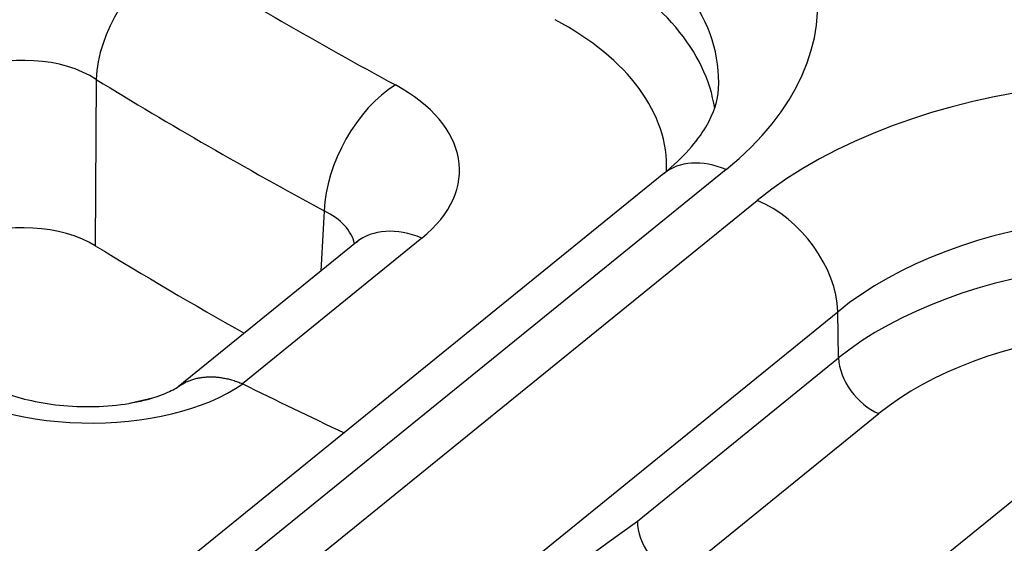
# Model space of a CAD drawing. Units: millimetres. Extents: x 2705 to 3105, y 1597 to 2066.
# Drawn here: x 2963 to 2972, y 1819 to 1824 of the extents above; entities that cross this region are included whole.
import ezdxf

# ---------------------------------------------------------------- set-up
doc = ezdxf.new("R2010")
doc.units = ezdxf.units.MM

msp = doc.modelspace()

# ---------------------------------------------------------------- linework, layer by layer
for p, q in [((2963.3078, 1823.4766), (2963.2979, 1821.8001)), ((2969.6628, 1822.5682), (2964.2626, 1818.1929)), ((2969.0333, 1822.5276), (2963.6331, 1818.1524)), ((2963.0439, 1816.6404), (2969.977, 1822.2575)), ((2965.6076, 1822.1522), (2965.5737, 1821.544)), ((2966.5937, 1821.8775), (2964.7813, 1820.4091)), ((2965.9327, 1821.8349), (2964.1343, 1820.3778)), ((2963.8585, 1815.518), (2970.7916, 1821.1351)), ((2970.797, 1820.6687), (2970.7916, 1821.1351)), ((2968.7673, 1819.0243), (2970.797, 1820.6687)), ((2963.6441, 1820.2118), (2963.8748, 1820.2655)), ((2969.1661, 1818.4562), (2971.2043, 1820.1075)), ((2970.8136, 1817.8212), (2972.5622, 1819.238))]:
    msp.add_line(p, q)
msp.add_ellipse((3000.5268, 1846.0488), major_axis=(46.0351, 0), ratio=0.575862)
for centre, major_axis, ratio, start_param, end_param in [((3000.644, 1804.6994), (95, 0), 0.575862, 2.400566, 7.027756), ((2965.5818, 1824.2348), (5.0054, 0.001), 0.575253, 5.66558, 7.108218), ((2965.5818, 1823.4172), (4.0063, 0.0577), 0.575851, 6.242397, 7.099979), ((2964.0731, 1823.8601), (-0.5493, -0.8949), 0.59622, 3.941509, 5.477399), ((3000.5268, 1844.4137), (49.986, 0), 0.575862, 3.895121, 3.95886), ((2965.5587, 1823.0071), (4.0032, -0.0276), 0.574895, 0.089557, 0.828812), ((2965.5587, 1822.5983), (3.5037, 0.0007), 0.575253, 6.259256, 7.10789), ((2974.0517, 1820.5858), (5.0002, -0.002), 0.576458, 1.032202, 2.523563), ((2962.5786, 1823.0509), (-1, -0.007), 0.617268, 3.890987, 5.325111), ((3000.5268, 1843.5852), (-51.0354, 0), 0.575862, 0.753529, 0.817268), ((2966.3256, 1822.5629), (-0.4991, -0.9238), 0.559379, 3.909623, 5.445513), ((2964.9205, 1822.5608), (2.0522, 0.0004), 0.575256, 5.665586, 7.099709), ((2969.6628, 1821.7506), (-0.6295, 0.777), 0.666371, 5.400692, 6.283185), ((2974.0517, 1819.7682), (4.0003, -0.0146), 0.586253, 1.034222, 2.525583), ((2969.977, 1821.44), (0.6295, -0.777), 0.666371, 0.723209, 2.259099), ((2964.9205, 1821.7024), (1.0027, 0.0598), 0.576549, 0.101034, 0.782008), ((2962.5697, 1821.4049), (1, 0.0002), 0.576467, 0.755011, 2.187974), ((2966.5937, 1821.019), (-0.661, 0.8158), 0.666371, 5.400692, 6.283185), ((2974.0566, 1819.346), (4.0001, 0.0048), 0.571558, 1.031585, 2.5226), ((3000.5268, 1841.9611), (-51.1048, 0), 0.575862, 0.754691, 0.796691), ((2974.0566, 1818.9373), (3.5002, -0.0014), 0.576457, 1.032548, 2.523563), ((2971.2043, 1820.5163), (-0.3148, 0.3885), 0.666371, 0.723209, 2.259099), ((2963.1459, 1821.1248), (2.047, -0.0913), 0.542042, 3.823274, 5.664944), ((3000.5268, 1844.4137), (-54.9121, 0), 0.575862, 0.862044, 0.886329), ((2974.0028, 2618.7477), (327.9451, 876.2009), 0.493447, 3.77182, 3.780865), ((2969.1746, 1818.8719), (0.3042, -0.397), 0.682516, 3.883316, 5.419206)]:
    msp.add_ellipse(centre, major_axis=major_axis, ratio=ratio, start_param=start_param, end_param=end_param)
for points, knots in [([(2955.495, 1844.9267), (2955.5541, 1842.1593), (2956.4216, 1839.3889), (2959.6934, 1834.1857), (2962.0423, 1831.7508), (2967.9629, 1827.4471), (2971.5077, 1825.5704), (2979.4659, 1822.5392), (2983.8777, 1821.385), (2993.1274, 1819.9229), (2997.9646, 1819.617), (3007.566, 1819.8894), (3012.3285, 1820.4683), (3021.2846, 1822.4481), (3025.4771, 1823.848), (3032.8615, 1827.3113), (3036.0533, 1829.3728), (3041.1358, 1833.9287), (3043.02, 1836.4208), (3045.0549, 1840.9383), (3045.5161, 1842.9324), (3045.5586, 1844.9267)], [2.36849, 2.36849, 2.36849, 2.36849, 2.703621, 2.703621, 3.026169, 3.026169, 3.342626, 3.342626, 3.659107, 3.659107, 3.976221, 3.976221, 4.293522, 4.293522, 4.610472, 4.610472, 4.926762, 4.926762, 5.243982, 5.243982, 5.485492, 5.485492, 5.485492, 5.485492]), ([(2969.0333, 1822.5276), (2969.2309, 1822.6877), (2969.3714, 1822.8519), (2969.5455, 1823.143), (2969.5797, 1823.267), (2969.5861, 1823.3808)], [0, 0, 0, 0, 0.1213716, 0.1213716, 0.2478276, 0.2478276, 0.2478276, 0.2478276]), ([(2965.9327, 1821.8349), (2965.9556, 1821.8534), (2965.9648, 1821.8649), (2965.9649, 1821.865), (2965.9649, 1821.865), (2965.9649, 1821.865)], [0, 0, 0, 0, 0.02876812, 0.02876812, 0.02895903, 0.02895903, 0.02895903, 0.02895903]), ([(2964.1466, 1820.386), (2964.1546, 1820.3916), (2964.1628, 1820.3969), (2964.1712, 1820.402), (2964.1827, 1820.409), (2964.1945, 1820.4156), (2964.2067, 1820.4216), (2964.2188, 1820.4277), (2964.2312, 1820.4333), (2964.2439, 1820.4384), (2964.2566, 1820.4435), (2964.2696, 1820.4482), (2964.2828, 1820.4523), (2964.296, 1820.4564), (2964.3095, 1820.4601), (2964.3232, 1820.4633), (2964.3369, 1820.4664), (2964.3509, 1820.4691), (2964.365, 1820.4713), (2964.3792, 1820.4734), (2964.3935, 1820.4751), (2964.4081, 1820.4763), (2964.4226, 1820.4774), (2964.4374, 1820.4781), (2964.4523, 1820.4783), (2964.4672, 1820.4785), (2964.4823, 1820.4781), (2964.4975, 1820.4773), (2964.5127, 1820.4765), (2964.5281, 1820.4751), (2964.5435, 1820.4733), (2964.559, 1820.4715), (2964.5746, 1820.4691), (2964.5903, 1820.4663), (2964.606, 1820.4635), (2964.6217, 1820.4602), (2964.6376, 1820.4564), (2964.6534, 1820.4526), (2964.6693, 1820.4483), (2964.6853, 1820.4435), (2964.7012, 1820.4387), (2964.7172, 1820.4334), (2964.7333, 1820.4277), (2964.7493, 1820.422), (2964.7653, 1820.4158), (2964.7813, 1820.4091)], [0.6223634, 0.6223634, 0.6223634, 0.6223634, 0.6410256, 0.6410256, 0.6410256, 0.6666667, 0.6666667, 0.6666667, 0.6923077, 0.6923077, 0.6923077, 0.7179487, 0.7179487, 0.7179487, 0.7435897, 0.7435897, 0.7435897, 0.7692308, 0.7692308, 0.7692308, 0.7948718, 0.7948718, 0.7948718, 0.8205128, 0.8205128, 0.8205128, 0.8461538, 0.8461538, 0.8461538, 0.8717949, 0.8717949, 0.8717949, 0.8974359, 0.8974359, 0.8974359, 0.9230769, 0.9230769, 0.9230769, 0.9487179, 0.9487179, 0.9487179, 0.974359, 0.974359, 0.974359, 1, 1, 1, 1]), ([(2962.103, 1820.4591), (2962.1319, 1820.4378), (2962.1742, 1820.4111), (2962.2813, 1820.3567), (2962.3475, 1820.3285), (2962.5022, 1820.2751), (2962.594, 1820.25), (2962.7954, 1820.2086), (2962.9083, 1820.193), (2963.1409, 1820.1758), (2963.2636, 1820.1749), (2963.4988, 1820.1889), (2963.6143, 1820.2042), (2963.816, 1820.2461), (2963.9059, 1820.2729), (2964.0428, 1820.326), (2964.0944, 1820.3528), (2964.1346, 1820.3779), (2964.141, 1820.3822), (2964.1466, 1820.386)], [0, 0, 0, 0, 0.0277748, 0.0277748, 0.0561219, 0.0561219, 0.0873231, 0.0873231, 0.1213754, 0.1213754, 0.1574151, 0.1574151, 0.1939673, 0.1939673, 0.2292029, 0.2292029, 0.2614158, 0.2614158, 0.2685239, 0.2685239, 0.2685239, 0.2685239])]:
    msp.add_open_spline(points, degree=3, knots=knots)

doc.saveas('drawing.dxf')
